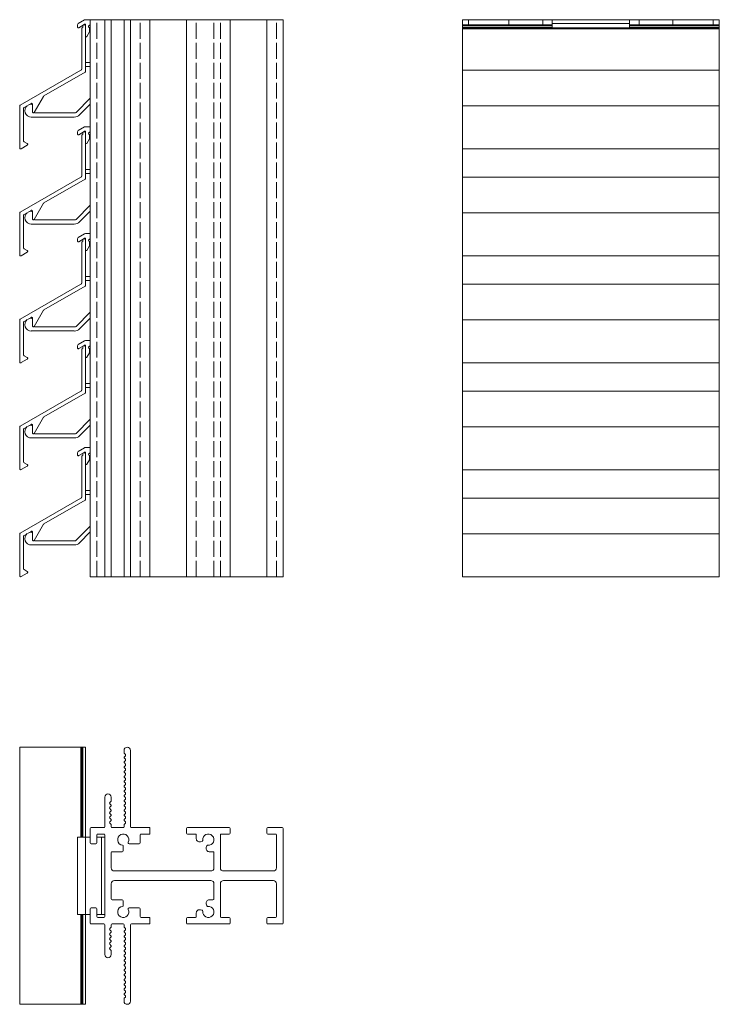
# Model space of a CAD drawing. Units: millimetres. Extents: x -53 to 314, y -36 to 274.
# Drawn here: x -53 to 164, y -36 to 270 of the extents above; entities that cross this region are included whole.
import ezdxf

# ---------------------------------------------------------------- set-up
doc = ezdxf.new("R2010")
doc.units = ezdxf.units.MM
doc.header["$LTSCALE"] = 1.5
doc.linetypes.add('DASHED', pattern=[0.2067, 0.1654, -0.0413])
doc.layers.add('Sichtbar (ISO)', color=7, linetype='Continuous', lineweight=20)
doc.layers.add('Verdeckt (ISO)', color=7, linetype='DASHED', lineweight=9)

msp = doc.modelspace()

# ---------------------------------------------------------------- linework, layer by layer
at = {"layer": 'Sichtbar (ISO)', "color": 66}
for p, q in [((-35.17, 269.28), (-33.22, 270.41)), ((-32.97, 270.48), (-31.43, 270.48)), ((112.44, 267.94), (112.44, 270.48)), ((112.44, 270.48), (136.44, 270.48)), ((136.44, 267.94), (136.44, 270.48)), ((-35.42, 268.1), (-35.42, 268.85)), ((-33.31, 268.97), (-35.03, 267.98)), ((-32.92, 268.57), (-32.92, 268.85)), ((-31.73, 266.72), (-32.55, 265.28)), ((-31.73, 267.98), (-31.73, 266.72)), ((112.44, 269.28), (136.44, 269.28)), ((112.44, 267.94), (136.44, 267.94)), ((-32.63, 257.16), (-31.43, 257.16)), ((-31.43, 255.86), (-32.63, 255.86)), ((-35.86, 241.62), (-31.43, 246.05)), ((-31.43, 244.22), (-34.8, 240.85)), ((-36.42, 240.18), (-49.81, 240.18)), ((-48.56, 241.48), (-36.21, 241.48)), ((-35.17, 235.98), (-33.22, 237.11)), ((-32.97, 237.18), (-31.43, 237.18)), ((-35.42, 234.8), (-35.42, 235.55)), ((-33.31, 235.67), (-35.03, 234.68)), ((-32.92, 235.27), (-32.92, 235.55)), ((-31.73, 233.42), (-32.55, 231.98)), ((-31.73, 234.68), (-31.73, 233.42)), ((-32.63, 223.86), (-31.43, 223.86)), ((-31.43, 222.56), (-32.63, 222.56)), ((-35.86, 208.32), (-31.43, 212.75)), ((-31.43, 210.92), (-34.8, 207.55)), ((-36.42, 206.88), (-49.81, 206.88)), ((-48.56, 208.18), (-36.21, 208.18)), ((-35.17, 202.68), (-33.22, 203.81)), ((-33.31, 202.37), (-35.03, 201.38)), ((-32.97, 203.88), (-31.43, 203.88)), ((-35.42, 201.5), (-35.42, 202.25)), ((-32.92, 201.97), (-32.92, 202.25)), ((-31.73, 200.11), (-32.55, 198.68)), ((-31.73, 201.38), (-31.73, 200.11)), ((-32.63, 190.56), (-31.43, 190.56)), ((-31.43, 189.26), (-32.63, 189.26)), ((-35.86, 175.02), (-31.43, 179.45)), ((-48.56, 174.87), (-36.21, 174.87)), ((-31.43, 177.62), (-34.8, 174.25)), ((-36.42, 173.58), (-49.81, 173.58)), ((-35.42, 168.2), (-35.42, 168.95)), ((-35.17, 169.38), (-33.22, 170.51)), ((-33.31, 169.07), (-35.03, 168.08)), ((-32.97, 170.58), (-31.43, 170.58)), ((-32.92, 168.67), (-32.92, 168.95)), ((-31.73, 166.81), (-32.55, 165.38)), ((-31.73, 168.08), (-31.73, 166.81)), ((-32.63, 157.26), (-31.43, 157.26)), ((-31.43, 155.96), (-32.63, 155.96)), ((-35.86, 141.72), (-31.43, 146.15)), ((-31.43, 144.31), (-34.8, 140.95)), ((-48.56, 141.57), (-36.21, 141.57)), ((-36.42, 140.27), (-49.81, 140.27)), ((-35.42, 134.9), (-35.42, 135.65)), ((-35.17, 136.08), (-33.22, 137.21)), ((-33.31, 135.77), (-35.03, 134.78)), ((-32.97, 137.28), (-31.43, 137.28)), ((-32.92, 135.36), (-32.92, 135.65)), ((-31.73, 133.51), (-32.55, 132.08)), ((-31.73, 134.78), (-31.73, 133.51)), ((-32.63, 123.96), (-31.43, 123.96)), ((-31.43, 122.66), (-32.63, 122.66)), ((-35.86, 108.42), (-31.43, 112.85)), ((-31.43, 111.01), (-34.8, 107.65)), ((-48.56, 108.27), (-36.21, 108.27)), ((-36.42, 106.97), (-49.81, 106.97)), ((-35.42, 15.99), (-35.42, -8.01)), ((-35.42, 15.99), (-31.43, 15.99)), ((-32.91, 15.99), (-32.91, -8.01)), ((-29.43, 15.99), (-26.93, 15.99)), ((-27.93, 15.99), (-27.93, -8.01)), ((-35.42, -8.01), (-31.43, -8.01)), ((-29.43, -8.01), (-26.93, -8.01))]:
    msp.add_line(p, q, dxfattribs=at)
at = {"layer": 'Sichtbar (ISO)', "color": 5}
for p, q in [((-31.43, 97.08), (-31.43, 270.48)), ((28.57, 270.48), (-31.43, 270.48)), ((-26.93, 97.08), (-26.93, 270.48)), ((-24.93, 97.08), (-24.93, 270.48)), ((-24.93, 97.08), (-24.93, 270.48)), ((-20.93, 97.08), (-20.93, 270.48)), ((-18.93, 97.08), (-18.93, 270.48)), ((-12.93, 97.08), (-12.93, 270.48)), ((-1.43, 97.08), (-1.43, 270.48)), ((12.07, 97.08), (12.07, 270.48)), ((23.57, 97.08), (23.57, 270.48)), ((28.57, 97.08), (28.57, 270.48)), ((112.44, 270.48), (84.44, 270.48)), ((84.44, 268.86), (84.44, 270.48)), ((86.31, 268.86), (86.31, 270.48)), ((98.94, 268.86), (98.94, 270.48)), ((109.44, 268.86), (109.44, 270.48)), ((164.44, 270.48), (136.44, 270.48)), ((139.44, 268.86), (139.44, 270.48)), ((149.94, 268.86), (149.94, 270.48)), ((162.57, 268.86), (162.57, 270.48)), ((164.44, 268.86), (164.44, 270.48)), ((28.57, 97.08), (-31.43, 97.08)), ((-20.93, 42.32), (-20.93, 42.99)), ((-18.93, 42.99), (-18.93, 19.29)), ((-20.52, 41.78), (-20.85, 42.12)), ((-20.84, 41.04), (-20.52, 41.36)), ((-20.52, 40.29), (-20.84, 40.61)), ((-20.84, 39.54), (-20.52, 39.86)), ((-20.52, 38.79), (-20.84, 39.11)), ((-20.84, 38.04), (-20.52, 38.37)), ((-20.52, 37.29), (-20.84, 37.62)), ((-20.84, 36.54), (-20.52, 36.87)), ((-20.52, 35.8), (-20.84, 36.12)), ((-20.84, 35.05), (-20.52, 35.37)), ((-20.52, 34.3), (-20.84, 34.62)), ((-20.84, 33.55), (-20.52, 33.87)), ((-20.52, 32.8), (-20.84, 33.13)), ((-20.84, 32.05), (-20.52, 32.38)), ((-20.52, 31.3), (-20.84, 31.63)), ((-20.84, 30.56), (-20.52, 30.88)), ((-26.93, 19.29), (-26.93, 28.49)), ((-24.93, 28.49), (-24.93, 27.35)), ((-20.52, 29.81), (-20.84, 30.13)), ((-20.84, 29.06), (-20.52, 29.38)), ((-20.52, 28.31), (-20.84, 28.64)), ((-20.84, 27.56), (-20.52, 27.89)), ((-25.02, 27.14), (-25.34, 26.81)), ((-25.34, 26.39), (-25.02, 26.06)), ((-25.02, 25.64), (-25.34, 25.31)), ((-25.34, 24.89), (-25.02, 24.57)), ((-20.52, 26.81), (-20.84, 27.14)), ((-20.84, 26.07), (-20.52, 26.39)), ((-20.52, 25.32), (-20.84, 25.64)), ((-20.84, 24.57), (-20.52, 24.89)), ((-25.02, 24.14), (-25.34, 23.82)), ((-25.34, 23.39), (-25.02, 23.07)), ((-25.02, 22.65), (-25.34, 22.32)), ((-25.34, 21.9), (-25.04, 21.59)), ((-20.52, 23.82), (-20.84, 24.14)), ((-20.84, 23.07), (-20.52, 23.4)), ((-20.52, 22.32), (-20.84, 22.65)), ((-20.84, 21.57), (-20.52, 21.9)), ((-31.43, 14.29), (-31.43, 18.69)), ((-31.13, 18.99), (-27.23, 18.99)), ((-25.01, 21.15), (-25.34, 20.82)), ((-25.34, 20.4), (-25.02, 20.08)), ((-24.93, 19.87), (-24.93, 19.29)), ((-24.63, 18.99), (-21.23, 18.99)), ((-20.93, 19.29), (-20.93, 19.87)), ((-20.52, 20.83), (-20.84, 21.15)), ((-20.84, 20.08), (-20.52, 20.4)), ((-18.63, 18.99), (-12.93, 18.99)), ((-12.93, 18.99), (-12.93, 16.99)), ((-1.43, 17.29), (-1.43, 18.69)), ((-1.13, 18.99), (11.77, 18.99)), ((12.07, 18.69), (12.07, 17.29)), ((23.57, 17.29), (23.57, 18.69)), ((23.87, 18.99), (28.27, 18.99)), ((28.57, 18.69), (28.57, -10.71)), ((-29.43, 16.69), (-29.43, 14.29)), ((-27.23, 16.99), (-29.13, 16.99)), ((-26.93, -8.71), (-26.93, 16.69)), ((-15.93, 16.69), (-15.93, 14.29)), ((-12.93, 16.99), (-15.63, 16.99)), ((1.27, 16.99), (-1.13, 16.99)), ((1.57, 15.54), (1.57, 16.69)), ((9.07, 16.69), (9.07, 6.49)), ((11.77, 16.99), (9.37, 16.99)), ((26.27, 16.99), (23.87, 16.99)), ((26.57, 6.49), (26.57, 16.69)), ((-29.73, 13.99), (-31.13, 13.99)), ((-21.18, 13.21), (-21.18, 11.79)), ((-16.23, 13.99), (-19.36, 13.99)), ((3.36, 14.71), (2.83, 14.57)), ((4.65, 12.75), (4.8, 13.28)), ((-24.93, 11.19), (-24.93, 6.49)), ((-21.48, 11.49), (-24.63, 11.49)), ((6.77, 11.49), (5.62, 11.49)), ((7.07, 6.49), (7.07, 11.19)), ((-23.93, 5.49), (6.07, 5.49)), ((10.07, 5.49), (25.57, 5.49)), ((-24.93, 1.49), (-24.93, -3.21)), ((6.07, 2.49), (-23.93, 2.49)), ((7.07, -3.21), (7.07, 1.49)), ((9.07, 1.49), (9.07, -8.71)), ((25.57, 2.49), (10.07, 2.49)), ((26.57, -8.71), (26.57, 1.49)), ((-31.13, -6.01), (-29.73, -6.01)), ((-24.63, -3.51), (-21.48, -3.51)), ((-21.18, -3.81), (-21.18, -5.23)), ((-19.36, -6.01), (-16.23, -6.01)), ((4.8, -5.3), (4.65, -4.77)), ((5.62, -3.51), (6.77, -3.51)), ((-31.43, -10.71), (-31.43, -6.31)), ((-29.43, -6.31), (-29.43, -8.71)), ((-29.13, -9.01), (-27.23, -9.01)), ((-15.93, -6.31), (-15.93, -8.71)), ((-15.63, -9.01), (-12.93, -9.01)), ((-12.93, -9.01), (-12.93, -11.01)), ((-1.13, -9.01), (1.27, -9.01)), ((1.57, -8.71), (1.57, -7.56)), ((2.83, -6.59), (3.36, -6.74)), ((9.37, -9.01), (11.77, -9.01)), ((23.87, -9.01), (26.27, -9.01)), ((-27.23, -11.01), (-31.13, -11.01)), ((-26.93, -20.51), (-26.93, -11.31)), ((-25.02, -12.1), (-25.34, -12.42)), ((-24.93, -11.31), (-24.93, -11.89)), ((-21.23, -11.01), (-24.63, -11.01)), ((-20.93, -11.89), (-20.93, -11.31)), ((-20.52, -12.42), (-20.84, -12.1)), ((-18.93, -11.31), (-18.93, -35.01)), ((-12.93, -11.01), (-18.63, -11.01)), ((-1.43, -10.71), (-1.43, -9.31)), ((11.77, -11.01), (-1.13, -11.01)), ((12.07, -9.31), (12.07, -10.71)), ((23.57, -10.71), (23.57, -9.31)), ((28.27, -11.01), (23.87, -11.01)), ((-25.34, -12.84), (-25.01, -13.17)), ((-25.04, -13.61), (-25.34, -13.92)), ((-25.34, -14.34), (-25.02, -14.67)), ((-25.02, -15.09), (-25.34, -15.41)), ((-20.84, -13.17), (-20.52, -12.85)), ((-20.52, -13.92), (-20.84, -13.6)), ((-20.84, -14.67), (-20.52, -14.34)), ((-20.52, -15.42), (-20.84, -15.09)), ((-25.34, -15.84), (-25.02, -16.16)), ((-25.02, -16.59), (-25.34, -16.91)), ((-25.34, -17.34), (-25.02, -17.66)), ((-25.02, -18.08), (-25.34, -18.41)), ((-20.84, -16.17), (-20.52, -15.84)), ((-20.52, -16.91), (-20.84, -16.59)), ((-20.84, -17.66), (-20.52, -17.34)), ((-20.52, -18.41), (-20.84, -18.09)), ((-25.34, -18.83), (-25.02, -19.16)), ((-24.93, -19.37), (-24.93, -20.51)), ((-20.84, -19.16), (-20.52, -18.83)), ((-20.52, -19.91), (-20.84, -19.58)), ((-20.84, -20.66), (-20.52, -20.33)), ((-20.52, -21.4), (-20.84, -21.08)), ((-20.84, -22.15), (-20.52, -21.83)), ((-20.52, -22.9), (-20.84, -22.58)), ((-20.84, -23.65), (-20.52, -23.33)), ((-20.52, -24.4), (-20.84, -24.07)), ((-20.84, -25.15), (-20.52, -24.82)), ((-20.52, -25.9), (-20.84, -25.57)), ((-20.84, -26.64), (-20.52, -26.32)), ((-20.52, -27.39), (-20.84, -27.07)), ((-20.84, -28.14), (-20.52, -27.82)), ((-20.52, -28.89), (-20.84, -28.57)), ((-20.84, -29.64), (-20.52, -29.31)), ((-20.52, -30.39), (-20.84, -30.06)), ((-20.84, -31.14), (-20.52, -30.81)), ((-20.52, -31.88), (-20.84, -31.56)), ((-20.84, -32.63), (-20.52, -32.31)), ((-20.52, -33.38), (-20.84, -33.06)), ((-20.93, -35.01), (-20.93, -34.34)), ((-20.85, -34.14), (-20.52, -33.8))]:
    msp.add_line(p, q, dxfattribs=at)
at = {"layer": 'Sichtbar (ISO)', "color": 1}
for p, q in [((-34.12, 255.07), (-34.12, 267.68)), ((-33.98, 267.92), (-33.72, 268.06)), ((-33.72, 268.06), (-33.72, 268.59)), ((-33.43, 268.86), (-33.22, 268.86)), ((-32.92, 268.56), (-32.92, 254.38)), ((84.44, 230.29), (84.44, 268.86)), ((84.44, 268.86), (112.44, 268.86)), ((84.44, 268.59), (112.44, 268.59)), ((84.44, 268.06), (112.44, 268.06)), ((84.44, 267.92), (164.44, 267.92)), ((84.44, 267.68), (164.44, 267.68)), ((136.44, 268.86), (164.44, 268.86)), ((136.44, 268.59), (164.44, 268.59)), ((136.44, 268.06), (164.44, 268.06)), ((164.44, 230.29), (164.44, 268.86)), ((-53.28, 243.86), (-34.36, 254.77)), ((-34.25, 254.83), (-34.24, 254.84)), ((-34.24, 254.84), (-34.22, 254.86)), ((-34.22, 254.86), (-34.2, 254.88)), ((-34.2, 254.88), (-34.19, 254.9)), ((-34.19, 254.9), (-34.17, 254.92)), ((-34.17, 254.92), (-34.16, 254.94)), ((-34.16, 254.94), (-34.15, 254.96)), ((-34.15, 254.96), (-34.14, 254.98)), ((-34.14, 254.98), (-34.13, 255)), ((-34.13, 255.03), (-34.12, 255.07)), ((-34.13, 255), (-34.13, 255.03)), ((84.44, 254.77), (164.44, 254.77)), ((-33.08, 254.12), (-45.87, 246.74)), ((-45.97, 246.62), (-48.87, 241.6)), ((-53.43, 230.55), (-53.43, 243.63)), ((-52.23, 242.88), (-52.23, 232.73)), ((-52.19, 243.02), (-52.2, 243)), ((-52.18, 243.04), (-52.19, 243.02)), ((-52.17, 243.06), (-52.18, 243.04)), ((-52.15, 243.08), (-52.17, 243.06)), ((-52.14, 243.1), (-52.15, 243.08)), ((-52.12, 243.11), (-52.14, 243.1)), ((-52.1, 243.13), (-52.12, 243.11)), ((-52.08, 243.14), (-52.1, 243.13)), ((-49.88, 244.41), (-52.08, 243.14)), ((-49.86, 244.42), (-49.88, 244.41)), ((-49.83, 244.43), (-49.86, 244.42)), ((-49.81, 244.44), (-49.83, 244.43)), ((-49.79, 244.44), (-49.81, 244.44)), ((-49.76, 244.45), (-49.79, 244.44)), ((-49.74, 244.45), (-49.76, 244.45)), ((-49.72, 244.45), (-49.74, 244.45)), ((-49.69, 244.45), (-49.72, 244.45)), ((-49.67, 244.44), (-49.69, 244.45)), ((-49.64, 244.44), (-49.67, 244.44)), ((-49.62, 244.43), (-49.64, 244.44)), ((-49.6, 244.42), (-49.62, 244.43)), ((-49.58, 244.41), (-49.6, 244.42)), ((-49.56, 244.4), (-49.58, 244.41)), ((-49.54, 244.38), (-49.56, 244.4)), ((-49.52, 244.37), (-49.54, 244.38)), ((-49.5, 244.35), (-49.52, 244.37)), ((-49.49, 244.33), (-49.5, 244.35)), ((-49.47, 244.31), (-49.49, 244.33)), ((-49.46, 244.29), (-49.47, 244.31)), ((-49.45, 244.27), (-49.46, 244.29)), ((-49.44, 244.24), (-49.45, 244.27)), ((-49.44, 244.22), (-49.44, 244.24)), ((-49.43, 244.2), (-49.44, 244.22)), ((-49.43, 244.17), (-49.43, 244.2)), ((-49.43, 244.15), (-49.43, 244.17)), ((-49.42, 241.7), (-49.43, 244.15)), ((84.44, 243.63), (164.44, 243.63)), ((-34.12, 221.77), (-34.12, 234.38)), ((-33.98, 234.62), (-33.72, 234.76)), ((-33.72, 234.76), (-33.72, 235.29)), ((-33.43, 235.56), (-33.22, 235.56)), ((-32.92, 235.26), (-32.92, 221.08)), ((-51.08, 231.42), (-52.99, 230.32)), ((-52.23, 232.73), (-52.23, 232.72)), ((-52.23, 232.72), (-52.22, 232.7)), ((-52.22, 232.7), (-52.22, 232.67)), ((-52.22, 232.67), (-52.21, 232.65)), ((-52.21, 232.65), (-52.2, 232.63)), ((-52.2, 232.63), (-52.18, 232.61)), ((-52.05, 232.49), (-51.08, 231.93)), ((-51.08, 231.93), (-51.06, 231.92)), ((-51.06, 231.44), (-51.08, 231.42)), ((-51.04, 231.45), (-51.06, 231.44)), ((-51.02, 231.47), (-51.04, 231.45)), ((-51.01, 231.48), (-51.02, 231.47)), ((-50.99, 231.5), (-51.01, 231.48)), ((-50.98, 231.52), (-50.99, 231.5)), ((-50.96, 231.54), (-50.98, 231.52)), ((-50.95, 231.56), (-50.96, 231.54)), ((-50.94, 231.61), (-50.95, 231.59)), ((-50.95, 231.59), (-50.95, 231.56)), ((-50.94, 231.74), (-50.93, 231.72)), ((-50.93, 231.63), (-50.94, 231.61)), ((-50.93, 231.72), (-50.93, 231.7)), ((-50.93, 231.7), (-50.93, 231.68)), ((-50.93, 231.68), (-50.93, 231.66)), ((-50.93, 231.66), (-50.93, 231.63)), ((84.44, 196.98), (84.44, 230.29)), ((84.44, 230.29), (164.44, 230.29)), ((164.44, 196.98), (164.44, 230.29)), ((-53.28, 210.56), (-34.36, 221.47)), ((-33.08, 220.82), (-45.87, 213.43)), ((-34.25, 221.53), (-34.24, 221.54)), ((-34.24, 221.54), (-34.22, 221.56)), ((-34.22, 221.56), (-34.2, 221.58)), ((-34.2, 221.58), (-34.19, 221.59)), ((-34.19, 221.59), (-34.17, 221.61)), ((-34.17, 221.61), (-34.16, 221.64)), ((-34.16, 221.64), (-34.15, 221.66)), ((-34.15, 221.66), (-34.14, 221.68)), ((-34.14, 221.68), (-34.13, 221.7)), ((-34.13, 221.73), (-34.12, 221.77)), ((-34.13, 221.7), (-34.13, 221.73)), ((84.44, 221.47), (164.44, 221.47)), ((-45.97, 213.32), (-48.87, 208.3)), ((-53.43, 197.25), (-53.43, 210.33)), ((-52.23, 209.58), (-52.23, 199.43)), ((-52.19, 209.72), (-52.2, 209.7)), ((-52.18, 209.74), (-52.19, 209.72)), ((-52.17, 209.76), (-52.18, 209.74)), ((-52.15, 209.78), (-52.17, 209.76)), ((-52.14, 209.79), (-52.15, 209.78)), ((-52.12, 209.81), (-52.14, 209.79)), ((-52.1, 209.83), (-52.12, 209.81)), ((-52.08, 209.84), (-52.1, 209.83)), ((-49.88, 211.11), (-52.08, 209.84)), ((-49.86, 211.12), (-49.88, 211.11)), ((-49.83, 211.13), (-49.86, 211.12)), ((-49.81, 211.14), (-49.83, 211.13)), ((-49.79, 211.14), (-49.81, 211.14)), ((-49.76, 211.15), (-49.79, 211.14)), ((-49.74, 211.15), (-49.76, 211.15)), ((-49.72, 211.15), (-49.74, 211.15)), ((-49.69, 211.15), (-49.72, 211.15)), ((-49.67, 211.14), (-49.69, 211.15)), ((-49.64, 211.14), (-49.67, 211.14)), ((-49.62, 211.13), (-49.64, 211.14)), ((-49.6, 211.12), (-49.62, 211.13)), ((-49.58, 211.11), (-49.6, 211.12)), ((-49.56, 211.1), (-49.58, 211.11)), ((-49.54, 211.08), (-49.56, 211.1)), ((-49.52, 211.07), (-49.54, 211.08)), ((-49.5, 211.05), (-49.52, 211.07)), ((-49.49, 211.03), (-49.5, 211.05)), ((-49.47, 211.01), (-49.49, 211.03)), ((-49.46, 210.99), (-49.47, 211.01)), ((-49.45, 210.97), (-49.46, 210.99)), ((-49.44, 210.94), (-49.45, 210.97)), ((-49.44, 210.92), (-49.44, 210.94)), ((-49.43, 210.9), (-49.44, 210.92)), ((-49.43, 210.87), (-49.43, 210.9)), ((-49.43, 210.85), (-49.43, 210.87)), ((-49.42, 208.4), (-49.43, 210.85)), ((84.44, 210.33), (164.44, 210.33)), ((-52.23, 199.43), (-52.23, 199.42)), ((-52.23, 199.42), (-52.22, 199.4)), ((-52.22, 199.4), (-52.22, 199.37)), ((-52.22, 199.37), (-52.21, 199.35)), ((-52.21, 199.35), (-52.2, 199.33)), ((-52.2, 199.33), (-52.18, 199.31)), ((-34.12, 188.47), (-34.12, 201.08)), ((-33.98, 201.32), (-33.72, 201.46)), ((-33.72, 201.46), (-33.72, 201.99)), ((-33.43, 202.26), (-33.22, 202.26)), ((-32.92, 201.96), (-32.92, 187.78)), ((-51.08, 198.12), (-52.99, 197.02)), ((-52.05, 199.19), (-51.08, 198.63)), ((-51.08, 198.63), (-51.06, 198.62)), ((-51.06, 198.13), (-51.08, 198.12)), ((-51.04, 198.15), (-51.06, 198.13)), ((-51.02, 198.17), (-51.04, 198.15)), ((-51.01, 198.18), (-51.02, 198.17)), ((-50.99, 198.2), (-51.01, 198.18)), ((-50.98, 198.22), (-50.99, 198.2)), ((-50.96, 198.24), (-50.98, 198.22)), ((-50.95, 198.26), (-50.96, 198.24)), ((-50.94, 198.31), (-50.95, 198.29)), ((-50.95, 198.29), (-50.95, 198.26)), ((-50.94, 198.44), (-50.93, 198.42)), ((-50.93, 198.33), (-50.94, 198.31)), ((-50.93, 198.42), (-50.93, 198.4)), ((-50.93, 198.4), (-50.93, 198.38)), ((-50.93, 198.38), (-50.93, 198.36)), ((-50.93, 198.36), (-50.93, 198.33)), ((84.44, 163.68), (84.44, 196.98)), ((84.44, 196.98), (164.44, 196.98)), ((164.44, 163.68), (164.44, 196.98)), ((-53.28, 177.26), (-34.36, 188.17)), ((-33.08, 187.52), (-45.87, 180.13)), ((-34.25, 188.23), (-34.24, 188.24)), ((-34.24, 188.24), (-34.22, 188.26)), ((-34.22, 188.26), (-34.2, 188.28)), ((-34.2, 188.28), (-34.19, 188.29)), ((-34.19, 188.29), (-34.17, 188.31)), ((-34.17, 188.31), (-34.16, 188.33)), ((-34.16, 188.33), (-34.15, 188.36)), ((-34.15, 188.36), (-34.14, 188.38)), ((-34.14, 188.38), (-34.13, 188.4)), ((-34.13, 188.43), (-34.12, 188.47)), ((-34.13, 188.4), (-34.13, 188.43)), ((84.44, 188.17), (164.44, 188.17)), ((-49.88, 177.81), (-52.08, 176.54)), ((-49.86, 177.82), (-49.88, 177.81)), ((-49.83, 177.83), (-49.86, 177.82)), ((-49.81, 177.84), (-49.83, 177.83)), ((-49.79, 177.84), (-49.81, 177.84)), ((-49.76, 177.85), (-49.79, 177.84)), ((-49.74, 177.85), (-49.76, 177.85)), ((-49.72, 177.85), (-49.74, 177.85)), ((-49.69, 177.85), (-49.72, 177.85)), ((-49.67, 177.84), (-49.69, 177.85)), ((-49.64, 177.84), (-49.67, 177.84)), ((-49.62, 177.83), (-49.64, 177.84)), ((-49.6, 177.82), (-49.62, 177.83)), ((-49.58, 177.81), (-49.6, 177.82)), ((-49.56, 177.8), (-49.58, 177.81)), ((-49.54, 177.78), (-49.56, 177.8)), ((-49.52, 177.76), (-49.54, 177.78)), ((-45.97, 180.02), (-48.87, 175)), ((-53.43, 163.95), (-53.43, 177.03)), ((-52.23, 176.28), (-52.23, 166.13)), ((-52.19, 176.42), (-52.2, 176.4)), ((-52.18, 176.44), (-52.19, 176.42)), ((-52.17, 176.46), (-52.18, 176.44)), ((-52.15, 176.48), (-52.17, 176.46)), ((-52.14, 176.49), (-52.15, 176.48)), ((-52.12, 176.51), (-52.14, 176.49)), ((-52.1, 176.52), (-52.12, 176.51)), ((-52.08, 176.54), (-52.1, 176.52)), ((-49.5, 177.75), (-49.52, 177.76)), ((-49.49, 177.73), (-49.5, 177.75)), ((-49.47, 177.71), (-49.49, 177.73)), ((-49.46, 177.69), (-49.47, 177.71)), ((-49.45, 177.67), (-49.46, 177.69)), ((-49.44, 177.64), (-49.45, 177.67)), ((-49.44, 177.62), (-49.44, 177.64)), ((-49.43, 177.6), (-49.44, 177.62)), ((-49.43, 177.57), (-49.43, 177.6)), ((-49.43, 177.55), (-49.43, 177.57)), ((-49.42, 175.1), (-49.43, 177.55)), ((84.44, 177.03), (164.44, 177.03)), ((-33.72, 168.16), (-33.72, 168.69)), ((-33.43, 168.96), (-33.22, 168.96)), ((-32.92, 168.66), (-32.92, 154.48)), ((-52.23, 166.13), (-52.23, 166.12)), ((-52.23, 166.12), (-52.22, 166.09)), ((-52.22, 166.09), (-52.22, 166.07)), ((-52.22, 166.07), (-52.21, 166.05)), ((-52.21, 166.05), (-52.2, 166.03)), ((-52.2, 166.03), (-52.18, 166.01)), ((-52.05, 165.89), (-51.08, 165.33)), ((-34.12, 155.17), (-34.12, 167.78)), ((-33.98, 168.02), (-33.72, 168.16)), ((-51.08, 164.81), (-52.99, 163.72)), ((-51.08, 165.33), (-51.06, 165.32)), ((-51.06, 164.83), (-51.08, 164.81)), ((-51.04, 164.85), (-51.06, 164.83)), ((-51.02, 164.86), (-51.04, 164.85)), ((-51.01, 164.88), (-51.02, 164.86)), ((-50.99, 164.9), (-51.01, 164.88)), ((-50.98, 164.92), (-50.99, 164.9)), ((-50.96, 164.94), (-50.98, 164.92)), ((-50.95, 164.96), (-50.96, 164.94)), ((-50.94, 165.01), (-50.95, 164.99)), ((-50.95, 164.99), (-50.95, 164.96)), ((-50.94, 165.14), (-50.93, 165.12)), ((-50.93, 165.03), (-50.94, 165.01)), ((-50.93, 165.12), (-50.93, 165.09)), ((-50.93, 165.09), (-50.93, 165.08)), ((-50.93, 165.08), (-50.93, 165.06)), ((-50.93, 165.06), (-50.93, 165.03)), ((84.44, 130.38), (84.44, 163.68)), ((84.44, 163.68), (164.44, 163.68)), ((164.44, 130.38), (164.44, 163.68)), ((-53.28, 143.96), (-34.36, 154.86)), ((-33.08, 154.22), (-45.87, 146.83)), ((-34.25, 154.93), (-34.24, 154.94)), ((-34.24, 154.94), (-34.22, 154.96)), ((-34.22, 154.96), (-34.2, 154.97)), ((-34.2, 154.97), (-34.19, 154.99)), ((-34.19, 154.99), (-34.17, 155.01)), ((-34.17, 155.01), (-34.16, 155.03)), ((-34.16, 155.03), (-34.15, 155.06)), ((-34.15, 155.06), (-34.14, 155.08)), ((-34.14, 155.08), (-34.13, 155.1)), ((-34.13, 155.13), (-34.12, 155.17)), ((-34.13, 155.1), (-34.13, 155.13)), ((84.44, 154.86), (164.44, 154.86)), ((-49.88, 144.51), (-52.08, 143.24)), ((-49.86, 144.52), (-49.88, 144.51)), ((-49.83, 144.53), (-49.86, 144.52)), ((-49.81, 144.54), (-49.83, 144.53)), ((-49.79, 144.54), (-49.81, 144.54)), ((-49.76, 144.55), (-49.79, 144.54)), ((-49.74, 144.55), (-49.76, 144.55)), ((-49.72, 144.55), (-49.74, 144.55)), ((-49.69, 144.55), (-49.72, 144.55)), ((-49.67, 144.54), (-49.69, 144.55)), ((-49.64, 144.54), (-49.67, 144.54)), ((-49.62, 144.53), (-49.64, 144.54)), ((-49.6, 144.52), (-49.62, 144.53)), ((-49.58, 144.51), (-49.6, 144.52)), ((-49.56, 144.49), (-49.58, 144.51)), ((-49.54, 144.48), (-49.56, 144.49)), ((-49.52, 144.46), (-49.54, 144.48)), ((-49.5, 144.45), (-49.52, 144.46)), ((-49.49, 144.43), (-49.5, 144.45)), ((-49.47, 144.41), (-49.49, 144.43)), ((-49.46, 144.39), (-49.47, 144.41)), ((-49.45, 144.37), (-49.46, 144.39)), ((-49.44, 144.34), (-49.45, 144.37)), ((-49.44, 144.32), (-49.44, 144.34)), ((-49.43, 144.3), (-49.44, 144.32)), ((-49.43, 144.27), (-49.43, 144.3)), ((-49.43, 144.25), (-49.43, 144.27)), ((-49.42, 141.8), (-49.43, 144.25)), ((-45.97, 146.72), (-48.87, 141.69)), ((-53.43, 130.65), (-53.43, 143.73)), ((-52.23, 142.98), (-52.23, 132.83)), ((-52.19, 143.12), (-52.2, 143.09)), ((-52.18, 143.14), (-52.19, 143.12)), ((-52.17, 143.16), (-52.18, 143.14)), ((-52.15, 143.18), (-52.17, 143.16)), ((-52.14, 143.19), (-52.15, 143.18)), ((-52.12, 143.21), (-52.14, 143.19)), ((-52.1, 143.22), (-52.12, 143.21)), ((-52.08, 143.24), (-52.1, 143.22)), ((84.44, 143.73), (164.44, 143.73)), ((-33.98, 134.72), (-33.72, 134.86)), ((-33.72, 134.86), (-33.72, 135.39)), ((-33.43, 135.66), (-33.22, 135.66)), ((-32.92, 135.36), (-32.92, 121.18)), ((-52.23, 132.83), (-52.23, 132.82)), ((-52.23, 132.82), (-52.22, 132.79)), ((-52.22, 132.79), (-52.22, 132.77)), ((-52.22, 132.77), (-52.21, 132.75)), ((-52.21, 132.75), (-52.2, 132.73)), ((-52.2, 132.73), (-52.18, 132.71)), ((-52.05, 132.59), (-51.08, 132.03)), ((-51.08, 132.03), (-51.06, 132.02)), ((-50.94, 131.84), (-50.93, 131.82)), ((-50.93, 131.82), (-50.93, 131.79)), ((-50.93, 131.79), (-50.93, 131.78)), ((-34.12, 121.87), (-34.12, 134.48)), ((-51.08, 131.51), (-52.99, 130.42)), ((-51.06, 131.53), (-51.08, 131.51)), ((-51.04, 131.55), (-51.06, 131.53)), ((-51.02, 131.56), (-51.04, 131.55)), ((-51.01, 131.58), (-51.02, 131.56)), ((-50.99, 131.6), (-51.01, 131.58)), ((-50.98, 131.62), (-50.99, 131.6)), ((-50.96, 131.64), (-50.98, 131.62)), ((-50.95, 131.66), (-50.96, 131.64)), ((-50.94, 131.71), (-50.95, 131.69)), ((-50.95, 131.69), (-50.95, 131.66)), ((-50.93, 131.73), (-50.94, 131.71)), ((-50.93, 131.78), (-50.93, 131.76)), ((-50.93, 131.76), (-50.93, 131.73)), ((84.44, 97.08), (84.44, 130.38)), ((84.44, 130.38), (164.44, 130.38)), ((164.44, 97.08), (164.44, 130.38)), ((-53.28, 110.66), (-34.36, 121.56)), ((-33.08, 120.92), (-45.87, 113.53)), ((-34.25, 121.63), (-34.24, 121.64)), ((-34.24, 121.64), (-34.22, 121.66)), ((-34.22, 121.66), (-34.2, 121.67)), ((-34.2, 121.67), (-34.19, 121.69)), ((-34.19, 121.69), (-34.17, 121.71)), ((-34.17, 121.71), (-34.16, 121.73)), ((-34.16, 121.73), (-34.15, 121.76)), ((-34.15, 121.76), (-34.14, 121.78)), ((-34.14, 121.78), (-34.13, 121.8)), ((-34.13, 121.82), (-34.12, 121.87)), ((-34.13, 121.8), (-34.13, 121.82)), ((84.44, 121.56), (164.44, 121.56)), ((-45.97, 113.42), (-48.87, 108.39)), ((-53.43, 97.35), (-53.43, 110.42)), ((-49.88, 111.21), (-52.08, 109.94)), ((-49.86, 111.22), (-49.88, 111.21)), ((-49.83, 111.23), (-49.86, 111.22)), ((-49.81, 111.23), (-49.83, 111.23)), ((-49.79, 111.24), (-49.81, 111.23)), ((-49.76, 111.24), (-49.79, 111.24)), ((-49.74, 111.25), (-49.76, 111.24)), ((-49.72, 111.25), (-49.74, 111.25)), ((-49.69, 111.24), (-49.72, 111.25)), ((-49.67, 111.24), (-49.69, 111.24)), ((-49.64, 111.23), (-49.67, 111.24)), ((-49.62, 111.23), (-49.64, 111.23)), ((-49.6, 111.22), (-49.62, 111.23)), ((-49.58, 111.21), (-49.6, 111.22)), ((-49.56, 111.19), (-49.58, 111.21)), ((-49.54, 111.18), (-49.56, 111.19)), ((-49.52, 111.16), (-49.54, 111.18)), ((-49.5, 111.15), (-49.52, 111.16)), ((-49.49, 111.13), (-49.5, 111.15)), ((-49.47, 111.11), (-49.49, 111.13)), ((-49.46, 111.09), (-49.47, 111.11)), ((-49.45, 111.06), (-49.46, 111.09)), ((-49.44, 111.04), (-49.45, 111.06)), ((-49.44, 111.02), (-49.44, 111.04)), ((-49.43, 110.99), (-49.44, 111.02)), ((-49.43, 110.97), (-49.43, 110.99)), ((-49.43, 110.95), (-49.43, 110.97)), ((-49.42, 108.5), (-49.43, 110.95)), ((84.44, 110.42), (164.44, 110.42)), ((-52.23, 109.68), (-52.23, 99.53)), ((-52.19, 109.82), (-52.2, 109.79)), ((-52.18, 109.84), (-52.19, 109.82)), ((-52.17, 109.86), (-52.18, 109.84)), ((-52.15, 109.88), (-52.17, 109.86)), ((-52.14, 109.89), (-52.15, 109.88)), ((-52.12, 109.91), (-52.14, 109.89)), ((-52.1, 109.92), (-52.12, 109.91)), ((-52.08, 109.94), (-52.1, 109.92)), ((-51.08, 98.21), (-52.99, 97.12)), ((-52.23, 99.53), (-52.23, 99.52)), ((-52.23, 99.52), (-52.22, 99.49)), ((-52.22, 99.49), (-52.22, 99.47)), ((-52.22, 99.47), (-52.21, 99.45)), ((-52.21, 99.45), (-52.2, 99.43)), ((-52.2, 99.43), (-52.18, 99.4)), ((-52.05, 99.29), (-51.08, 98.73)), ((-51.08, 98.73), (-51.06, 98.72)), ((-51.06, 98.23), (-51.08, 98.21)), ((-51.04, 98.25), (-51.06, 98.23)), ((-51.02, 98.26), (-51.04, 98.25)), ((-51.01, 98.28), (-51.02, 98.26)), ((-50.99, 98.3), (-51.01, 98.28)), ((-50.98, 98.32), (-50.99, 98.3)), ((-50.96, 98.34), (-50.98, 98.32)), ((-50.95, 98.36), (-50.96, 98.34)), ((-50.94, 98.41), (-50.95, 98.38)), ((-50.95, 98.38), (-50.95, 98.36)), ((-50.94, 98.54), (-50.93, 98.52)), ((-50.93, 98.43), (-50.94, 98.41)), ((-50.93, 98.52), (-50.93, 98.49)), ((-50.93, 98.49), (-50.93, 98.48)), ((-50.93, 98.48), (-50.93, 98.46)), ((-50.93, 98.46), (-50.93, 98.43)), ((84.44, 97.08), (164.44, 97.08)), ((-53.43, 43.99), (-32.92, 43.99)), ((-53.43, 43.99), (-53.43, -36.01)), ((-34.36, 43.99), (-34.36, 15.99)), ((-34.12, 43.99), (-34.12, 15.99)), ((-33.98, 43.99), (-33.98, 15.99)), ((-33.72, 43.99), (-33.72, 15.99)), ((-33.72, 43.99), (-33.72, 15.99)), ((-32.92, 43.99), (-32.92, 15.99)), ((-34.36, -8.01), (-34.36, -36.01)), ((-34.25, -8.01), (-34.25, -36.01)), ((-34.12, -8.01), (-34.12, -36.01)), ((-33.98, -8.01), (-33.98, -36.01)), ((-33.72, -8.01), (-33.72, -36.01)), ((-33.72, -8.01), (-33.72, -36.01)), ((-32.92, -8.01), (-32.92, -36.01)), ((-53.43, -36.01), (-32.92, -36.01))]:
    msp.add_line(p, q, dxfattribs=at)
at = {"layer": 'Sichtbar (ISO)', "color": 66}
for centre, radius, start, end in [((-32.97, 269.98), 0.5, 89.9999, 120), ((-34.92, 268.85), 0.5, 120, 180), ((-35.17, 268.22), 0.277, 205.2389, 300), ((-33.14, 268.85), 0.214, 0, 145.3488), ((-31.59, 268.37), 0.406, 66.099, 251.1476), ((-32.73, 265.38), 0.2, 180.7041, 330), ((-32.63, 256.51), 0.649, 90, 117.4849), ((-32.63, 256.51), 0.649, 242.5151, 270), ((-49.81, 242.18), 2, 129.8747, 270), ((-49.81, 242.18), 2, 89.9901, 110.1151), ((-49.81, 243.67), 0.5, 40.021, 89.9901), ((-48.56, 241.98), 0.5, 231.3028, 269.9999), ((-36.42, 242.47), 2.3, 270, 315), ((-36.21, 241.98), 0.5, 270, 315), ((-32.97, 236.68), 0.5, 89.9999, 120), ((-34.92, 235.55), 0.5, 120, 180), ((-35.17, 234.92), 0.277, 205.2389, 300), ((-33.14, 235.55), 0.214, 0, 145.3488), ((-31.59, 235.07), 0.406, 66.099, 251.1476), ((-32.73, 232.08), 0.2, 180.7041, 330), ((-32.63, 223.21), 0.649, 90, 117.4849), ((-32.63, 223.21), 0.649, 242.5151, 270), ((-49.81, 208.87), 2, 129.8747, 270), ((-49.81, 208.87), 2, 89.9901, 110.1151), ((-49.81, 210.37), 0.5, 40.021, 89.9901), ((-48.56, 208.67), 0.5, 231.3028, 269.9999), ((-36.42, 209.17), 2.3, 270, 315), ((-36.21, 208.67), 0.5, 270, 315), ((-34.92, 202.25), 0.5, 120, 180), ((-33.14, 202.25), 0.214, 0, 145.3488), ((-32.97, 203.38), 0.5, 89.9999, 120), ((-35.17, 201.62), 0.277, 205.2389, 300), ((-31.59, 201.77), 0.406, 66.099, 251.1476), ((-32.73, 198.78), 0.2, 180.7041, 330), ((-32.63, 189.91), 0.649, 90, 117.4849), ((-32.63, 189.91), 0.649, 242.5151, 270), ((-49.81, 175.57), 2, 129.8747, 270), ((-49.81, 175.57), 2, 89.9901, 110.1151), ((-49.81, 177.07), 0.5, 40.021, 89.9901), ((-48.56, 175.37), 0.5, 231.3028, 269.9999), ((-36.21, 175.37), 0.5, 270, 315), ((-36.42, 175.87), 2.3, 270, 315), ((-34.92, 168.95), 0.5, 120, 180), ((-33.14, 168.95), 0.214, 0, 145.3488), ((-32.97, 170.08), 0.5, 89.9999, 120), ((-31.59, 168.46), 0.406, 66.099, 251.1476), ((-35.17, 168.32), 0.277, 205.2389, 300), ((-32.73, 165.48), 0.2, 180.7041, 330), ((-32.63, 156.61), 0.649, 90, 117.4849), ((-32.63, 156.61), 0.649, 242.5151, 270), ((-49.81, 142.27), 2, 89.9901, 110.1151), ((-49.81, 143.77), 0.5, 40.021, 89.9901), ((-49.81, 142.27), 2, 129.8747, 270), ((-48.56, 142.07), 0.5, 231.3028, 269.9999), ((-36.21, 142.07), 0.5, 270, 315), ((-36.42, 142.57), 2.3, 270, 315), ((-34.92, 135.65), 0.5, 120, 180), ((-35.17, 135.02), 0.277, 205.2389, 300), ((-33.14, 135.65), 0.214, 0, 145.3488), ((-32.97, 136.78), 0.5, 89.9999, 120), ((-31.59, 135.16), 0.406, 66.099, 251.1476), ((-32.73, 132.18), 0.2, 180.7041, 330), ((-32.63, 123.31), 0.649, 90, 117.4849), ((-32.63, 123.31), 0.649, 242.5151, 270), ((-49.81, 108.97), 2, 129.8747, 270), ((-49.81, 108.97), 2, 89.9901, 110.1151), ((-49.81, 110.47), 0.5, 40.021, 89.9901), ((-48.56, 108.77), 0.5, 231.3028, 269.9999), ((-36.42, 109.27), 2.3, 270, 315), ((-36.21, 108.77), 0.5, 270, 315)]:
    msp.add_arc(centre, radius, start, end, dxfattribs=at)
at = {"layer": 'Sichtbar (ISO)', "color": 1}
for centre, radius, start, end in [((-33.87, 267.69), 0.248, 113.9963, 183.1203), ((-33.42, 268.56), 0.301, 90.5561, 175.0907), ((-33.23, 268.56), 0.301, 359.2507, 89.8302), ((-34.49, 255.12), 0.374, 290.9179, 309.8674), ((-33.22, 254.38), 0.3, 299.9479, 0.0507), ((-45.73, 246.51), 0.264, 121.1463, 154.4356), ((-53.13, 243.6), 0.3, 119.9368, 175.395), ((-51.93, 242.88), 0.3, 156.9171, 180.0024), ((-49.13, 241.75), 0.3, 189.0925, 330.0491), ((-33.87, 234.39), 0.248, 113.9963, 183.1203), ((-33.42, 235.26), 0.301, 90.5561, 175.0907), ((-33.23, 235.26), 0.301, 359.2507, 89.8302), ((-53.13, 230.59), 0.3, 186.9184, 297.7414), ((-51.93, 232.77), 0.304, 212.032, 245.7374), ((-51.22, 231.67), 0.297, 13.5942, 55.6531), ((-34.49, 221.82), 0.374, 290.9179, 309.8674), ((-33.22, 221.08), 0.3, 299.9479, 0.0507), ((-45.73, 213.21), 0.264, 121.1463, 154.4356), ((-53.13, 210.3), 0.3, 119.9368, 175.395), ((-51.93, 209.58), 0.3, 156.9171, 180.0024), ((-49.13, 208.45), 0.3, 189.0925, 330.0491), ((-51.93, 199.47), 0.304, 212.032, 245.7374), ((-33.87, 201.09), 0.248, 113.9963, 183.1203), ((-33.42, 201.96), 0.301, 90.5561, 175.0907), ((-33.23, 201.96), 0.301, 359.2507, 89.8302), ((-53.13, 197.28), 0.3, 186.9184, 297.7414), ((-51.22, 198.37), 0.297, 13.5942, 55.6531), ((-34.49, 188.51), 0.374, 290.9179, 309.8674), ((-33.22, 187.78), 0.3, 299.9479, 0.0507), ((-45.73, 179.91), 0.264, 121.1463, 154.4356), ((-53.13, 177), 0.3, 119.9368, 175.395), ((-51.93, 176.28), 0.3, 156.9171, 180.0024), ((-49.13, 175.15), 0.3, 189.0925, 330.0491), ((-33.42, 168.66), 0.301, 90.5561, 175.0907), ((-33.23, 168.66), 0.301, 359.2507, 89.8302), ((-51.93, 166.17), 0.304, 212.032, 245.7374), ((-33.87, 167.79), 0.248, 113.9963, 183.1203), ((-53.13, 163.98), 0.3, 186.9184, 297.7414), ((-51.22, 165.07), 0.297, 13.5942, 55.6531), ((-34.49, 155.21), 0.374, 290.9179, 309.8674), ((-33.22, 154.48), 0.3, 299.9479, 0.0507), ((-45.73, 146.61), 0.264, 121.1463, 154.4356), ((-53.13, 143.7), 0.3, 119.9368, 175.395), ((-51.93, 142.98), 0.3, 156.9171, 180.0024), ((-49.13, 141.84), 0.3, 189.0925, 330.0491), ((-33.42, 135.36), 0.301, 90.5561, 175.0907), ((-33.23, 135.36), 0.301, 359.2507, 89.8302), ((-51.93, 132.87), 0.304, 212.032, 245.7374), ((-51.22, 131.77), 0.297, 13.5942, 55.6531), ((-33.87, 134.49), 0.248, 113.9963, 183.1203), ((-53.13, 130.68), 0.3, 186.9184, 297.7414), ((-34.49, 121.91), 0.374, 290.9179, 309.8674), ((-33.22, 121.18), 0.3, 299.9479, 0.0507), ((-45.73, 113.31), 0.264, 121.1463, 154.4356), ((-53.13, 110.4), 0.3, 119.9368, 175.395), ((-51.93, 109.68), 0.3, 156.9171, 180.0024), ((-49.13, 108.54), 0.3, 189.0925, 330.0491), ((-51.93, 99.57), 0.304, 212.032, 245.7374), ((-51.22, 98.47), 0.297, 13.5942, 55.6531), ((-53.13, 97.38), 0.3, 186.9184, 297.7414)]:
    msp.add_arc(centre, radius, start, end, dxfattribs=at)
at = {"layer": 'Sichtbar (ISO)', "color": 5}
for centre, radius, start, end in [((-19.93, 42.99), 1, 0, 180), ((-20.63, 42.32), 0.3, 180, 221.8819), ((-20.63, 40.82), 0.3, 134.9533, 224.9584), ((-20.73, 41.57), 0.3, 314.9533, 44.9063), ((-20.73, 40.07), 0.3, 314.9533, 44.9584), ((-20.63, 39.33), 0.3, 134.9533, 224.9584), ((-20.63, 37.83), 0.3, 134.9533, 224.9584), ((-20.73, 38.58), 0.3, 314.9533, 44.9584), ((-20.73, 37.08), 0.3, 314.9533, 44.9584), ((-20.63, 36.33), 0.3, 134.9533, 224.9584), ((-20.63, 34.84), 0.3, 134.9533, 224.9584), ((-20.73, 35.58), 0.3, 314.9533, 44.9584), ((-20.73, 34.09), 0.3, 314.9533, 44.9584), ((-20.63, 33.34), 0.3, 134.9533, 224.9584), ((-20.63, 31.84), 0.3, 134.9533, 224.9584), ((-20.73, 32.59), 0.3, 314.9533, 44.9584), ((-20.73, 31.09), 0.3, 314.9533, 44.9584), ((-25.93, 28.49), 1, 0, 180), ((-20.63, 30.34), 0.3, 134.9533, 224.9584), ((-20.63, 28.85), 0.3, 134.9533, 224.9584), ((-20.73, 29.6), 0.3, 314.9533, 44.9584), ((-20.73, 28.1), 0.3, 314.9533, 44.9584), ((-25.13, 26.6), 0.3, 135.0416, 225.0467), ((-25.13, 25.1), 0.3, 135.0467, 225.0467), ((-25.23, 27.35), 0.3, 315.0416, 0), ((-25.23, 25.85), 0.3, 314.1021, 45.0467), ((-25.23, 24.35), 0.3, 315.0416, 45.0467), ((-20.63, 27.35), 0.3, 134.9533, 224.9584), ((-20.63, 25.85), 0.3, 134.9533, 224.9584), ((-20.63, 24.36), 0.3, 134.9533, 224.9584), ((-20.73, 26.6), 0.3, 314.9533, 44.9584), ((-20.73, 25.1), 0.3, 314.9533, 44.9584), ((-25.13, 23.61), 0.3, 135.0416, 225.1179), ((-25.13, 22.11), 0.3, 134.9063, 224.9063), ((-25.23, 21.36), 0.3, 316.0696, 50.9029), ((-25.23, 22.86), 0.3, 314.9866, 45.1179), ((-20.63, 22.86), 0.3, 134.9533, 224.9584), ((-20.63, 21.36), 0.3, 134.9533, 224.9584), ((-20.73, 23.61), 0.3, 314.9533, 44.9584), ((-20.73, 22.11), 0.3, 314.9533, 44.9584), ((-31.13, 18.69), 0.3, 90, 180), ((-27.23, 19.29), 0.3, 270, 0), ((-25.13, 20.61), 0.3, 135.0478, 225.0472), ((-25.23, 19.86), 0.3, 0.3457, 45.0472), ((-24.63, 19.29), 0.3, 180, 270), ((-21.23, 19.29), 0.3, 270, 0), ((-20.63, 19.87), 0.3, 134.9533, 180), ((-20.73, 20.61), 0.3, 314.9533, 44.9584), ((-18.63, 19.29), 0.3, 180, 270), ((-1.13, 18.69), 0.3, 90, 180), ((11.77, 18.69), 0.3, 0, 90), ((23.87, 18.69), 0.3, 90, 180), ((28.27, 18.69), 0.3, 0, 90), ((-29.13, 16.69), 0.3, 90, 180), ((-27.23, 16.69), 0.3, 0, 90), ((-21.18, 15.24), 1.75, 332.3934, 261.5793), ((-15.63, 16.69), 0.3, 90, 180), ((-1.13, 17.29), 0.3, 180, 270), ((1.27, 16.69), 0.3, 0, 90), ((2.57, 15.54), 1, 180, 285.0379), ((5.32, 15.24), 1.75, 262.9004, 187.0988), ((9.37, 16.69), 0.3, 90, 180), ((11.77, 17.29), 0.3, 270, 0), ((23.87, 17.29), 0.3, 180, 270), ((26.27, 16.69), 0.3, 0, 90), ((-31.13, 14.29), 0.3, 180, 270), ((-29.73, 14.29), 0.3, 270, 0), ((-21.48, 13.21), 0.3, 0, 81.5662), ((-19.36, 14.29), 0.3, 152.3976, 270), ((-16.23, 14.29), 0.3, 270, 0), ((3.28, 15), 0.3, 285.0379, 3.5798), ((5.62, 12.49), 1, 164.9621, 270), ((5.08, 13.2), 0.3, 86.4246, 164.9621), ((-24.63, 11.19), 0.3, 90, 180), ((-21.48, 11.79), 0.3, 270, 0), ((6.77, 11.19), 0.3, 0, 90), ((-23.93, 6.49), 1, 180, 270), ((6.07, 6.49), 1, 270, 0), ((10.07, 6.49), 1, 180, 270), ((25.57, 6.49), 1, 270, 0), ((-23.93, 1.49), 1, 90, 180), ((6.07, 1.49), 1, 0, 90), ((10.07, 1.49), 1, 90, 180), ((25.57, 1.49), 1, 0, 90), ((-31.13, -6.31), 0.3, 90, 180), ((-29.73, -6.31), 0.3, 0, 90), ((-24.63, -3.21), 0.3, 180, 270), ((-21.18, -7.26), 1.75, 98.4207, 27.6066), ((-21.48, -3.81), 0.3, 0, 90), ((-21.48, -5.23), 0.3, 278.4338, 0), ((-19.36, -6.31), 0.3, 90, 207.6024), ((-16.23, -6.31), 0.3, 0, 90), ((5.32, -7.26), 1.75, 172.9012, 97.0996), ((5.62, -4.51), 1, 90, 195.0379), ((5.08, -5.22), 0.3, 195.0379, 273.5754), ((6.77, -3.21), 0.3, 270, 0), ((-29.13, -8.71), 0.3, 180, 270), ((-27.23, -8.71), 0.3, 270, 0), ((-15.63, -8.71), 0.3, 180, 270), ((-1.13, -9.31), 0.3, 90, 180), ((1.27, -8.71), 0.3, 270, 0), ((2.57, -7.56), 1, 74.9621, 180), ((3.28, -7.03), 0.3, 356.4202, 74.9621), ((9.37, -8.71), 0.3, 180, 270), ((11.77, -9.31), 0.3, 0, 90), ((23.87, -9.31), 0.3, 90, 180), ((26.27, -8.71), 0.3, 270, 0), ((-31.13, -10.71), 0.3, 180, 270), ((-27.23, -11.31), 0.3, 0, 90), ((-25.23, -11.88), 0.3, 314.9528, 359.6543), ((-24.63, -11.31), 0.3, 90, 180), ((-21.23, -11.31), 0.3, 0, 90), ((-20.63, -11.89), 0.3, 180, 225.0467), ((-18.63, -11.31), 0.3, 90, 180), ((-1.13, -10.71), 0.3, 180, 270), ((11.77, -10.71), 0.3, 270, 0), ((23.87, -10.71), 0.3, 180, 270), ((28.27, -10.71), 0.3, 270, 0), ((-25.13, -12.63), 0.3, 134.9528, 224.9522), ((-25.13, -14.13), 0.3, 135.0937, 225.0937), ((-25.23, -13.38), 0.3, 309.0971, 43.9304), ((-25.23, -14.88), 0.3, 314.8821, 45.0134), ((-20.63, -13.38), 0.3, 135.0416, 225.0467), ((-20.63, -14.88), 0.3, 135.0416, 225.0467), ((-20.73, -12.63), 0.3, 315.0416, 45.0467), ((-20.73, -14.13), 0.3, 315.0416, 45.0467), ((-25.13, -15.63), 0.3, 134.8821, 224.9584), ((-25.13, -17.12), 0.3, 134.9533, 224.9533), ((-25.23, -16.38), 0.3, 314.9533, 44.9584), ((-25.23, -17.87), 0.3, 314.9533, 45.8979), ((-20.63, -16.38), 0.3, 135.0416, 225.0467), ((-20.63, -17.87), 0.3, 135.0416, 225.0467), ((-20.73, -15.63), 0.3, 315.0416, 45.0467), ((-20.73, -17.13), 0.3, 315.0416, 45.0467), ((-25.93, -20.51), 1, 180, 0), ((-25.13, -18.62), 0.3, 134.9533, 224.9584), ((-25.23, -19.37), 0.3, 0, 44.9584), ((-20.63, -19.37), 0.3, 135.0416, 225.0467), ((-20.63, -20.87), 0.3, 135.0416, 225.0467), ((-20.73, -18.62), 0.3, 315.0416, 45.0467), ((-20.73, -20.12), 0.3, 315.0416, 45.0467), ((-20.73, -21.62), 0.3, 315.0416, 45.0467), ((-20.63, -22.37), 0.3, 135.0416, 225.0467), ((-20.63, -23.86), 0.3, 135.0416, 225.0467), ((-20.73, -23.11), 0.3, 315.0416, 45.0467), ((-20.73, -24.61), 0.3, 315.0416, 45.0467), ((-20.63, -25.36), 0.3, 135.0416, 225.0467), ((-20.63, -26.86), 0.3, 135.0416, 225.0467), ((-20.73, -26.11), 0.3, 315.0416, 45.0467), ((-20.73, -27.6), 0.3, 315.0416, 45.0467), ((-20.63, -28.35), 0.3, 135.0416, 225.0467), ((-20.63, -29.85), 0.3, 135.0416, 225.0467), ((-20.73, -29.1), 0.3, 315.0416, 45.0467), ((-20.73, -30.6), 0.3, 315.0416, 45.0467), ((-20.63, -31.35), 0.3, 135.0416, 225.0467), ((-20.63, -32.84), 0.3, 135.0416, 225.0467), ((-20.73, -32.1), 0.3, 315.0416, 45.0467), ((-20.73, -33.59), 0.3, 315.0937, 45.0467), ((-20.63, -34.34), 0.3, 138.1181, 180), ((-19.93, -35.01), 1, 180, 0)]:
    msp.add_arc(centre, radius, start, end, dxfattribs=at)
at = {"layer": 'Verdeckt (ISO)', "ltscale": 20}
for p, q in [((-29.43, 97.08), (-29.43, 270.48)), ((-15.93, 97.08), (-15.93, 270.48)), ((1.57, 97.08), (1.57, 270.48)), ((7.07, 97.08), (7.07, 270.48)), ((9.07, 97.08), (9.07, 270.48)), ((26.57, 97.08), (26.57, 270.48))]:
    msp.add_line(p, q, dxfattribs=at)

doc.saveas('drawing.dxf')
